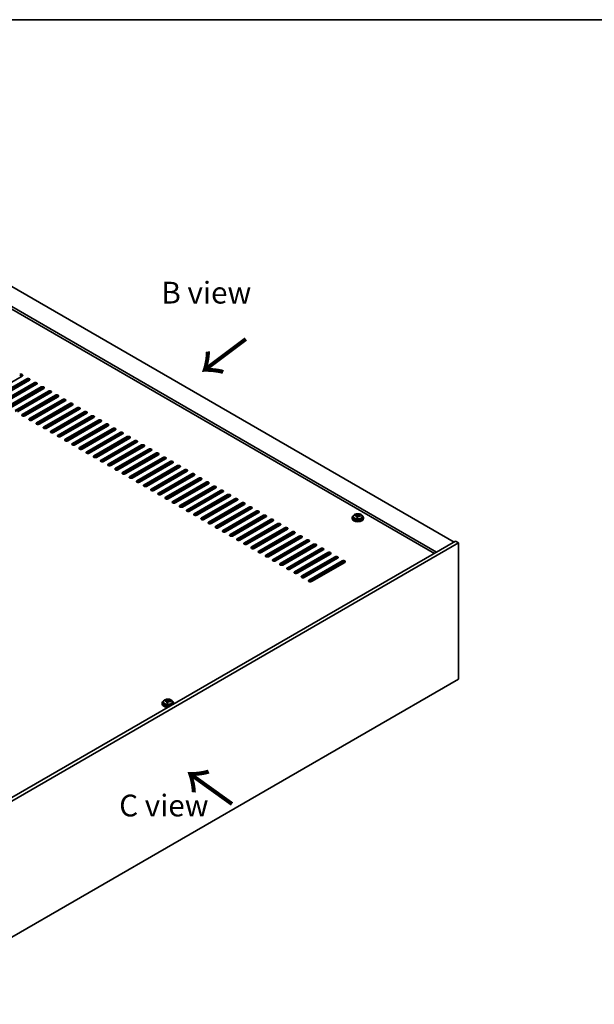
# Model space of a CAD drawing. Units: millimetres. Extents: x 87 to 13050, y 48 to 2015.
# Drawn here: x 682 to 1079, y 1054 to 1734 of the extents above; entities that cross this region are included whole.
import ezdxf

# ---------------------------------------------------------------- set-up
doc = ezdxf.new("R2010")
doc.units = ezdxf.units.MM
doc.header["$LTSCALE"] = 6
for name, color, linetype, lineweight in [('Border (ISO)', 7, 'Continuous', 35), ('Symbol (ISO)', 7, 'Continuous', 18), ('Visible (ISO)', 7, 'Continuous', 35), ('Visible Narrow (ISO)', 7, 'Continuous', 25)]:
    doc.layers.add(name, color=color, linetype=linetype, lineweight=lineweight)
doc.styles.add('Note Text (TK)', font='txt')

# ---------------------------------------------------------------- blocks, each defined once
blk = doc.blocks.new('図面枠 tk図枠')
at = {"layer": 'Border (ISO)'}
blk.add_line((14.5, 289), (405.5, 289), dxfattribs=at)

msp = doc.modelspace()

# ---------------------------------------------------------------- linework, layer by layer
at = {"layer": 'Visible (ISO)'}
for p, q in [((633.4134, 1574.6851), (982.017, 1373.4187)), ((969.9962, 1366.4785), (621.3926, 1567.7449)), ((968.4052, 1365.5599), (621.3926, 1565.9078)), ((683.7948, 1488.0344), (660.8138, 1474.7663)), ((663.9958, 1472.9292), (686.9767, 1486.1973)), ((686.9767, 1485.3808), (663.9958, 1472.1127)), ((688.7445, 1485.1767), (665.7635, 1471.9086)), ((668.9455, 1470.0715), (691.9265, 1483.3395)), ((691.9265, 1482.523), (668.9455, 1469.255)), ((693.6942, 1482.3189), (670.7133, 1469.0509)), ((673.8953, 1467.2137), (696.8762, 1480.4818)), ((696.8762, 1479.6653), (673.8953, 1466.3972)), ((698.644, 1479.4612), (675.663, 1466.1931)), ((678.845, 1464.356), (701.826, 1477.6241)), ((701.826, 1476.8076), (678.845, 1463.5395)), ((703.5937, 1476.6034), (680.6128, 1463.3354)), ((683.7948, 1461.4983), (706.7757, 1474.7663)), ((706.7757, 1473.9498), (683.7948, 1460.6818)), ((708.5435, 1473.7457), (685.5625, 1460.4776)), ((688.7445, 1458.6405), (711.7255, 1471.9086)), ((711.7255, 1471.0921), (688.7445, 1457.824)), ((713.4932, 1470.888), (690.5123, 1457.6199)), ((693.6942, 1455.7828), (716.6752, 1469.0509)), ((716.6752, 1468.2344), (693.6942, 1454.9663)), ((718.443, 1468.0302), (695.462, 1454.7622)), ((698.644, 1452.925), (721.625, 1466.1931)), ((721.625, 1465.3766), (698.644, 1452.1085)), ((723.3927, 1465.1725), (700.4118, 1451.9044)), ((703.5937, 1450.0673), (726.5747, 1463.3354)), ((726.5747, 1462.5189), (703.5937, 1449.2508)), ((728.3425, 1462.3148), (705.3615, 1449.0467)), ((708.5435, 1447.2096), (731.5245, 1460.4776)), ((731.5245, 1459.6611), (708.5435, 1446.3931)), ((733.2922, 1459.457), (710.3113, 1446.1889)), ((713.4932, 1444.3518), (736.4742, 1457.6199)), ((736.4742, 1456.8034), (713.4932, 1443.5353)), ((738.242, 1456.5993), (715.261, 1443.3312)), ((718.443, 1441.4941), (741.424, 1454.7622)), ((741.424, 1453.9457), (718.443, 1440.6776)), ((743.1917, 1453.7415), (720.2108, 1440.4735)), ((723.3927, 1438.6364), (746.3737, 1451.9044)), ((746.3737, 1451.0879), (723.3927, 1437.8199)), ((748.1415, 1450.8838), (725.1605, 1437.6157)), ((728.3425, 1435.7786), (751.3234, 1449.0467)), ((751.3234, 1448.2302), (728.3425, 1434.9621)), ((753.0912, 1448.0261), (730.1102, 1434.758)), ((733.2922, 1432.9209), (756.2732, 1446.1889)), ((756.2732, 1445.3725), (733.2922, 1432.1044)), ((758.041, 1445.1683), (735.06, 1431.9003)), ((738.242, 1430.0631), (761.2229, 1443.3312)), ((761.2229, 1442.5147), (738.242, 1429.2466)), ((762.9907, 1442.3106), (740.0097, 1429.0425)), ((743.1917, 1427.2054), (766.1727, 1440.4735)), ((766.1727, 1439.657), (743.1917, 1426.3889)), ((767.9405, 1439.4529), (744.9595, 1426.1848)), ((748.1415, 1424.3477), (771.1224, 1437.6157)), ((771.1224, 1436.7992), (748.1415, 1423.5312)), ((772.8902, 1436.5951), (749.9092, 1423.327)), ((753.0912, 1421.4899), (776.0722, 1434.758)), ((776.0722, 1433.9415), (753.0912, 1420.6734)), ((777.84, 1433.7374), (754.859, 1420.4693)), ((758.041, 1418.6322), (781.0219, 1431.9003)), ((781.0219, 1431.0838), (758.041, 1417.8157)), ((782.7897, 1430.8796), (759.8087, 1417.6116)), ((762.9907, 1415.7744), (785.9717, 1429.0425)), ((785.9717, 1428.226), (762.9907, 1414.958)), ((787.7394, 1428.0219), (764.7585, 1414.7538)), ((767.9405, 1412.9167), (790.9214, 1426.1848)), ((790.9214, 1425.3683), (767.9405, 1412.1002)), ((792.6892, 1425.1642), (769.7082, 1411.8961)), ((772.8902, 1410.059), (795.8712, 1423.327)), ((795.8712, 1422.5105), (772.8902, 1409.2425)), ((797.6389, 1422.3064), (774.658, 1409.0384)), ((777.84, 1407.2012), (800.8209, 1420.4693)), ((800.8209, 1419.6528), (777.84, 1406.3847)), ((802.5887, 1419.4487), (779.6077, 1406.1806)), ((782.7897, 1404.3435), (805.7707, 1417.6116)), ((805.7707, 1416.7951), (782.7897, 1403.527)), ((807.5384, 1416.5909), (784.5575, 1403.3229)), ((787.7394, 1401.4858), (810.7204, 1414.7538)), ((810.7204, 1413.9373), (787.7394, 1400.6693)), ((812.4882, 1413.7332), (789.5072, 1400.4651)), ((792.6892, 1398.628), (815.6702, 1411.8961)), ((815.6702, 1411.0796), (792.6892, 1397.8115)), ((817.4379, 1410.8755), (794.457, 1397.6074)), ((797.6389, 1395.7703), (820.6199, 1409.0384)), ((820.6199, 1408.2219), (797.6389, 1394.9538)), ((822.3877, 1408.0177), (799.4067, 1394.7497)), ((802.5887, 1392.9125), (825.5697, 1406.1806)), ((825.5697, 1405.3641), (802.5887, 1392.096)), ((827.3374, 1405.16), (804.3565, 1391.8919)), ((807.5384, 1390.0548), (830.5194, 1403.3229)), ((830.5194, 1402.5064), (807.5384, 1389.2383)), ((832.2872, 1402.3023), (809.3062, 1389.0342)), ((812.4882, 1387.1971), (835.4692, 1400.4651)), ((835.4692, 1399.6486), (812.4882, 1386.3806)), ((837.2369, 1399.4445), (814.256, 1386.1764)), ((817.4379, 1384.3393), (840.4189, 1397.6074)), ((840.4189, 1396.7909), (817.4379, 1383.5228)), ((842.1867, 1396.5868), (819.2057, 1383.3187)), ((822.3877, 1381.4816), (845.3687, 1394.7497)), ((845.3687, 1393.9332), (822.3877, 1380.6651)), ((847.1364, 1393.729), (824.1554, 1380.461)), ((827.3374, 1378.6239), (850.3184, 1391.8919)), ((850.3184, 1391.0754), (827.3374, 1377.8074)), ((852.0862, 1390.8713), (829.1052, 1377.6032)), ((832.2872, 1375.7661), (855.2681, 1389.0342)), ((855.2681, 1388.2177), (832.2872, 1374.9496)), ((857.0359, 1388.0136), (834.0549, 1374.7455)), ((911.549, 1390.1569), (911.549, 1389.7486)), ((912.399, 1391.1102), (912.399, 1390.1569)), ((913.8226, 1391.5589), (913.8226, 1391.9667)), ((914.9655, 1390.5133), (914.9655, 1391.1679)), ((915.4274, 1391.6044), (915.5872, 1392.0216)), ((915.5872, 1392.0216), (915.5872, 1392.6165)), ((915.5872, 1392.0216), (916.1325, 1391.9519)), ((916.1325, 1391.4199), (916.1325, 1392.1426)), ((918.699, 1391.1102), (918.699, 1390.1569)), ((919.549, 1390.1569), (919.549, 1389.7486)), ((837.2369, 1372.9084), (860.2179, 1386.1764)), ((860.2179, 1385.36), (837.2369, 1372.0919)), ((861.9857, 1385.1558), (839.0047, 1371.8878)), ((842.1867, 1370.0506), (865.1676, 1383.3187)), ((865.1676, 1382.5022), (842.1867, 1369.2341)), ((866.9354, 1382.2981), (843.9544, 1369.03)), ((847.1364, 1367.1929), (870.1174, 1380.461)), ((870.1174, 1379.6445), (847.1364, 1366.3764)), ((983.0777, 1374.0311), (594.169, 1149.4945)), ((871.8852, 1379.4404), (848.9042, 1366.1723)), ((852.0862, 1364.3352), (875.0671, 1377.6032)), ((875.0671, 1376.7867), (852.0862, 1363.5187)), ((876.8349, 1376.5826), (853.8539, 1363.3145)), ((857.0359, 1361.4774), (880.0169, 1374.7455)), ((880.0169, 1373.929), (857.0359, 1360.6609)), ((881.7846, 1373.7249), (858.8037, 1360.4568)), ((985.199, 1372.8063), (983.0777, 1374.0311)), ((985.199, 1372.8063), (596.2903, 1148.2698)), ((861.9857, 1358.6197), (884.9666, 1371.8878)), ((884.9666, 1371.0713), (861.9857, 1357.8032)), ((886.7344, 1370.8671), (863.7534, 1357.5991)), ((866.9354, 1355.762), (889.9164, 1369.03)), ((889.9164, 1368.2135), (866.9354, 1354.9455)), ((891.6841, 1368.0094), (868.7032, 1354.7413)), ((871.8852, 1352.9042), (894.8661, 1366.1723)), ((985.199, 1278.9092), (985.199, 1372.8063)), ((894.8661, 1365.3558), (871.8852, 1352.0877)), ((896.6339, 1365.1517), (873.6529, 1351.8836)), ((876.8349, 1350.0465), (899.8159, 1363.3145)), ((899.8159, 1362.498), (876.8349, 1349.23)), ((901.5836, 1362.2939), (878.6027, 1349.0259)), ((881.7846, 1347.1887), (904.7656, 1360.4568)), ((904.7656, 1359.6403), (881.7846, 1346.3722)), ((906.5334, 1359.4362), (883.5524, 1346.1681)), ((596.2903, 1054.3727), (985.199, 1278.9092)), ((784.4189, 1264.0357), (784.4189, 1264.6307)), ((784.9642, 1263.434), (784.9642, 1264.1568)), ((780.3807, 1262.171), (780.3807, 1261.7628)), ((781.2307, 1263.1243), (781.2307, 1262.171)), ((782.6542, 1263.573), (782.6542, 1263.9809)), ((783.7972, 1262.5274), (783.7972, 1263.1821)), ((784.2591, 1263.6186), (784.4189, 1264.0357)), ((784.4189, 1264.0357), (784.9642, 1263.9661)), ((787.5307, 1263.1243), (787.5307, 1262.171)), ((788.3807, 1262.171), (788.3807, 1261.7628))]:
    msp.add_line(p, q, dxfattribs=at)
for centre, major_axis, ratio, start_param, end_param in [((682.9109, 1488.5447), (1.25, 0), 0.57735027, 5.49778714, 8.6393798), ((682.9109, 1487.7282), (-1.25, 0), 0.57735027, 3.74285687, 5.49778714), ((687.8606, 1485.687), (1.25, 0), 0.57735027, 5.49778714, 8.6393798), ((687.8606, 1484.8705), (-1.25, 0), 0.57735027, 3.74285687, 5.49778714), ((692.8104, 1482.8292), (1.25, 0), 0.57735027, 5.49778714, 8.6393798), ((692.8104, 1482.0127), (-1.25, 0), 0.57735027, 3.74285687, 5.49778714), ((697.7601, 1479.9715), (1.25, 0), 0.57735027, 5.49778714, 8.6393798), ((697.7601, 1479.155), (-1.25, 0), 0.57735027, 3.74285687, 5.49778714), ((702.7099, 1477.1138), (1.25, 0), 0.57735027, 5.49778714, 8.6393798), ((702.7099, 1476.2973), (-1.25, 0), 0.57735027, 3.74285687, 5.49778714), ((707.6596, 1474.256), (1.25, 0), 0.57735027, 5.49778714, 8.6393798), ((707.6596, 1473.4395), (-1.25, 0), 0.57735027, 3.74285687, 5.49778714), ((712.6094, 1471.3983), (1.25, 0), 0.57735027, 5.49778714, 8.6393798), ((712.6094, 1470.5818), (-1.25, 0), 0.57735027, 3.74285687, 5.49778714), ((717.5591, 1468.5405), (1.25, 0), 0.57735027, 5.49778714, 8.6393798), ((717.5591, 1467.724), (-1.25, 0), 0.57735027, 3.74285687, 5.49778714), ((684.6786, 1460.9879), (-1.25, 0), 0.57735027, 5.49778714, 8.6393798), ((722.5088, 1465.6828), (1.25, 0), 0.57735027, 5.49778714, 8.6393798), ((722.5088, 1464.8663), (-1.25, 0), 0.57735027, 3.74285687, 5.49778714), ((727.4586, 1462.8251), (1.25, 0), 0.57735027, 5.49778714, 8.6393798), ((727.4586, 1462.0086), (-1.25, 0), 0.57735027, 3.74285687, 5.49778714), ((684.6786, 1460.1715), (-1.25, 0), 0.57735027, 5.49778714, 5.68192109), ((689.6284, 1458.1302), (-1.25, 0), 0.57735027, 5.49778714, 8.6393798), ((689.6284, 1457.3137), (-1.25, 0), 0.57735027, 5.49778714, 5.68192109), ((694.5781, 1455.2725), (-1.25, 0), 0.57735027, 5.49778714, 8.6393798), ((694.5781, 1454.456), (-1.25, 0), 0.57735027, 5.49778714, 5.68192109), ((732.4083, 1459.9673), (1.25, 0), 0.57735027, 5.49778714, 8.6393798), ((732.4083, 1459.1508), (-1.25, 0), 0.57735027, 3.74285687, 5.49778714), ((737.3581, 1457.1096), (1.25, 0), 0.57735027, 5.49778714, 8.6393798), ((737.3581, 1456.2931), (-1.25, 0), 0.57735027, 3.74285687, 5.49778714), ((742.3078, 1454.2519), (1.25, 0), 0.57735027, 5.49778714, 8.6393798), ((699.5279, 1452.4147), (-1.25, 0), 0.57735027, 5.49778714, 8.6393798), ((699.5279, 1451.5982), (-1.25, 0), 0.57735027, 5.49778714, 5.68192109), ((704.4776, 1449.557), (-1.25, 0), 0.57735027, 5.49778714, 8.6393798), ((704.4776, 1448.7405), (-1.25, 0), 0.57735027, 5.49778714, 5.68192109), ((742.3078, 1453.4354), (-1.25, 0), 0.57735027, 3.74285687, 5.49778714), ((747.2576, 1451.3941), (1.25, 0), 0.57735027, 5.49778714, 8.6393798), ((747.2576, 1450.5776), (-1.25, 0), 0.57735027, 3.74285687, 5.49778714), ((752.2073, 1448.5364), (1.25, 0), 0.57735027, 5.49778714, 8.6393798), ((752.2073, 1447.7199), (-1.25, 0), 0.57735027, 3.74285687, 5.49778714), ((709.4274, 1446.6993), (-1.25, 0), 0.57735027, 5.49778714, 8.6393798), ((709.4274, 1445.8828), (-1.25, 0), 0.57735027, 5.49778714, 5.68192109), ((714.3771, 1443.8415), (-1.25, 0), 0.57735027, 5.49778714, 8.6393798), ((714.3771, 1443.025), (-1.25, 0), 0.57735027, 5.49778714, 5.68192109), ((719.3269, 1440.9838), (-1.25, 0), 0.57735027, 5.49778714, 8.6393798), ((757.1571, 1445.6786), (1.25, 0), 0.57735027, 5.49778714, 8.6393798), ((757.1571, 1444.8621), (-1.25, 0), 0.57735027, 3.74285687, 5.49778714), ((762.1068, 1442.8209), (1.25, 0), 0.57735027, 5.49778714, 8.6393798), ((762.1068, 1442.0044), (-1.25, 0), 0.57735027, 3.74285687, 5.49778714), ((719.3269, 1440.1673), (-1.25, 0), 0.57735027, 5.49778714, 5.68192109), ((724.2766, 1438.126), (-1.25, 0), 0.57735027, 5.49778714, 8.6393798), ((724.2766, 1437.3095), (-1.25, 0), 0.57735027, 5.49778714, 5.68192109), ((729.2264, 1435.2683), (-1.25, 0), 0.57735027, 5.49778714, 8.6393798), ((729.2264, 1434.4518), (-1.25, 0), 0.57735027, 5.49778714, 5.68192109), ((767.0566, 1439.9632), (1.25, 0), 0.57735027, 5.49778714, 8.6393798), ((767.0566, 1439.1467), (-1.25, 0), 0.57735027, 3.74285687, 5.49778714), ((772.0063, 1437.1054), (1.25, 0), 0.57735027, 5.49778714, 8.6393798), ((772.0063, 1436.2889), (-1.25, 0), 0.57735027, 3.74285687, 5.49778714), ((776.9561, 1434.2477), (1.25, 0), 0.57735027, 5.49778714, 8.6393798), ((776.9561, 1433.4312), (-1.25, 0), 0.57735027, 3.74285687, 5.49778714), ((734.1761, 1432.4106), (-1.25, 0), 0.57735027, 5.49778714, 8.6393798), ((734.1761, 1431.5941), (-1.25, 0), 0.57735027, 5.49778714, 5.68192109), ((739.1259, 1429.5528), (-1.25, 0), 0.57735027, 5.49778714, 8.6393798), ((739.1259, 1428.7363), (-1.25, 0), 0.57735027, 5.49778714, 5.68192109), ((781.9058, 1431.3899), (1.25, 0), 0.57735027, 5.49778714, 8.6393798), ((781.9058, 1430.5734), (-1.25, 0), 0.57735027, 3.74285687, 5.49778714), ((786.8556, 1428.5322), (1.25, 0), 0.57735027, 5.49778714, 8.6393798), ((786.8556, 1427.7157), (-1.25, 0), 0.57735027, 3.74285687, 5.49778714), ((744.0756, 1426.6951), (-1.25, 0), 0.57735027, 5.49778714, 8.6393798), ((744.0756, 1425.8786), (-1.25, 0), 0.57735027, 5.49778714, 5.68192109), ((749.0254, 1423.8374), (-1.25, 0), 0.57735027, 5.49778714, 8.6393798), ((749.0254, 1423.0209), (-1.25, 0), 0.57735027, 5.49778714, 5.68192109), ((753.9751, 1420.9796), (-1.25, 0), 0.57735027, 5.49778714, 8.6393798), ((753.9751, 1420.1631), (-1.25, 0), 0.57735027, 5.49778714, 5.68192109), ((791.8053, 1425.6745), (1.25, 0), 0.57735027, 5.49778714, 8.6393798), ((791.8053, 1424.858), (-1.25, 0), 0.57735027, 3.74285687, 5.49778714), ((796.7551, 1422.8167), (1.25, 0), 0.57735027, 5.49778714, 8.6393798), ((796.7551, 1422.0002), (-1.25, 0), 0.57735027, 3.74285687, 5.49778714), ((801.7048, 1419.959), (1.25, 0), 0.57735027, 5.49778714, 8.6393798), ((758.9248, 1418.1219), (-1.25, 0), 0.57735027, 5.49778714, 8.6393798), ((758.9248, 1417.3054), (-1.25, 0), 0.57735027, 5.49778714, 5.68192109), ((763.8746, 1415.2641), (-1.25, 0), 0.57735027, 5.49778714, 8.6393798), ((763.8746, 1414.4476), (-1.25, 0), 0.57735027, 5.49778714, 5.68192109), ((801.7048, 1419.1425), (-1.25, 0), 0.57735027, 3.74285687, 5.49778714), ((806.6546, 1417.1013), (1.25, 0), 0.57735027, 5.49778714, 8.6393798), ((806.6546, 1416.2848), (-1.25, 0), 0.57735027, 3.74285687, 5.49778714), ((811.6043, 1414.2435), (1.25, 0), 0.57735027, 5.49778714, 8.6393798), ((811.6043, 1413.427), (-1.25, 0), 0.57735027, 3.74285687, 5.49778714), ((768.8243, 1412.4064), (-1.25, 0), 0.57735027, 5.49778714, 8.6393798), ((768.8243, 1411.5899), (-1.25, 0), 0.57735027, 5.49778714, 5.68192109), ((773.7741, 1409.5487), (-1.25, 0), 0.57735027, 5.49778714, 8.6393798), ((773.7741, 1408.7322), (-1.25, 0), 0.57735027, 5.49778714, 5.68192109), ((778.7238, 1406.6909), (-1.25, 0), 0.57735027, 5.49778714, 8.6393798), ((816.554, 1411.3858), (1.25, 0), 0.57735027, 5.49778714, 8.6393798), ((816.554, 1410.5693), (-1.25, 0), 0.57735027, 3.74285687, 5.49778714), ((821.5038, 1408.528), (1.25, 0), 0.57735027, 5.49778714, 8.6393798), ((821.5038, 1407.7115), (-1.25, 0), 0.57735027, 3.74285687, 5.49778714), ((778.7238, 1405.8744), (-1.25, 0), 0.57735027, 5.49778714, 5.68192109), ((783.6736, 1403.8332), (-1.25, 0), 0.57735027, 5.49778714, 8.6393798), ((783.6736, 1403.0167), (-1.25, 0), 0.57735027, 5.49778714, 5.68192109), ((788.6233, 1400.9754), (-1.25, 0), 0.57735027, 5.49778714, 8.6393798), ((788.6233, 1400.159), (-1.25, 0), 0.57735027, 5.49778714, 5.68192109), ((826.4535, 1405.6703), (1.25, 0), 0.57735027, 5.49778714, 8.6393798), ((826.4535, 1404.8538), (-1.25, 0), 0.57735027, 3.74285687, 5.49778714), ((831.4033, 1402.8126), (1.25, 0), 0.57735027, 5.49778714, 8.6393798), ((831.4033, 1401.9961), (-1.25, 0), 0.57735027, 3.74285687, 5.49778714), ((836.353, 1399.9548), (1.25, 0), 0.57735027, 5.49778714, 8.6393798), ((793.5731, 1398.1177), (-1.25, 0), 0.57735027, 5.49778714, 8.6393798), ((793.5731, 1397.3012), (-1.25, 0), 0.57735027, 5.49778714, 5.68192109), ((798.5228, 1395.26), (-1.25, 0), 0.57735027, 5.49778714, 8.6393798), ((798.5228, 1394.4435), (-1.25, 0), 0.57735027, 5.49778714, 5.68192109), ((836.353, 1399.1383), (-1.25, 0), 0.57735027, 3.74285687, 5.49778714), ((841.3028, 1397.0971), (1.25, 0), 0.57735027, 5.49778714, 8.6393798), ((841.3028, 1396.2806), (-1.25, 0), 0.57735027, 3.74285687, 5.49778714), ((846.2525, 1394.2394), (1.25, 0), 0.57735027, 5.49778714, 8.6393798), ((846.2525, 1393.4229), (-1.25, 0), 0.57735027, 3.74285687, 5.49778714), ((803.4726, 1392.4022), (-1.25, 0), 0.57735027, 5.49778714, 8.6393798), ((803.4726, 1391.5857), (-1.25, 0), 0.57735027, 5.49778714, 5.68192109), ((808.4223, 1389.5445), (-1.25, 0), 0.57735027, 5.49778714, 8.6393798), ((808.4223, 1388.728), (-1.25, 0), 0.57735027, 5.49778714, 5.68192109), ((813.3721, 1386.6868), (-1.25, 0), 0.57735027, 5.49778714, 8.6393798), ((851.2023, 1391.3816), (1.25, 0), 0.57735027, 5.49778714, 8.6393798), ((851.2023, 1390.5651), (-1.25, 0), 0.57735027, 3.74285687, 5.49778714), ((856.152, 1388.5239), (1.25, 0), 0.57735027, 5.49778714, 8.6393798), ((856.152, 1387.7074), (-1.25, 0), 0.57735027, 3.74285687, 5.49778714), ((915.549, 1390.1569), (-4, 0), 0.57735027, 5.561933, 10.14603027), ((915.549, 1389.7486), (-4, 0), 0.57735027, 0, 3.14159265), ((915.549, 1390.1569), (3.15, 0), 0.57735027, 3.14159265, 6.28318531), ((913.7427, 1385.2842), (1.0054, 7.8735), 0.17632598, 0.58014933, 0.67341172), ((915.4691, 1384.845), (-7.603, 2.9126), 0.79723009, 5.14555671, 5.23802173), ((915.6289, 1385.2622), (7.603, -2.9126), 0.79723009, 2.00396405, 2.09642907), ((915.1877, 1385.0997), (1.0313, 8.0762), 0.17632598, 0.76353964, 0.85600466), ((915.1495, 1384.0107), (-7.4122, 2.8395), 0.79723009, 4.9621664, 5.05542878), ((914.7049, 1391.6967), (0.74, 0), 0.57735027, 5.03597072, 6.06551618), ((915.1877, 1385.0997), (1.0313, 8.0762), 0.17632598, 0.39755639, 0.4900214), ((915.9103, 1385.0075), (-1.0313, -8.0762), 0.17632598, 3.90513229, 3.99759731), ((915.9485, 1386.0965), (7.4122, -2.8395), 0.79723009, 1.82057374, 1.91383613), ((916.8725, 1391.4199), (-0.74, 0), 0.57735027, 0, 0.25776769), ((915.9103, 1385.0075), (-1.0313, -8.0762), 0.17632598, 3.53914904, 3.63161406), ((915.4691, 1384.845), (-7.603, 2.9126), 0.79723009, 4.77957345, 4.87203847), ((915.6289, 1385.2622), (7.603, -2.9126), 0.79723009, 1.6379808, 1.73044582), ((917.3553, 1384.8229), (-1.0054, -7.8735), 0.17632598, 3.72174198, 3.81500437), ((813.3721, 1385.8703), (-1.25, 0), 0.57735027, 5.49778714, 5.68192109), ((818.3218, 1383.829), (-1.25, 0), 0.57735027, 5.49778714, 8.6393798), ((818.3218, 1383.0125), (-1.25, 0), 0.57735027, 5.49778714, 5.68192109), ((823.2716, 1380.9713), (-1.25, 0), 0.57735027, 5.49778714, 8.6393798), ((823.2716, 1380.1548), (-1.25, 0), 0.57735027, 5.49778714, 5.68192109), ((861.1018, 1385.6661), (1.25, 0), 0.57735027, 5.49778714, 8.6393798), ((861.1018, 1384.8496), (-1.25, 0), 0.57735027, 3.74285687, 5.49778714), ((866.0515, 1382.8084), (1.25, 0), 0.57735027, 5.49778714, 8.6393798), ((866.0515, 1381.9919), (-1.25, 0), 0.57735027, 3.74285687, 5.49778714), ((871.0013, 1379.9507), (1.25, 0), 0.57735027, 5.49778714, 8.6393798), ((871.0013, 1379.1342), (-1.25, 0), 0.57735027, 3.74285687, 5.49778714), ((828.2213, 1378.1135), (-1.25, 0), 0.57735027, 5.49778714, 8.6393798), ((828.2213, 1377.297), (-1.25, 0), 0.57735027, 5.49778714, 5.68192109), ((833.1711, 1375.2558), (-1.25, 0), 0.57735027, 5.49778714, 8.6393798), ((833.1711, 1374.4393), (-1.25, 0), 0.57735027, 5.49778714, 5.68192109), ((838.1208, 1372.3981), (-1.25, 0), 0.57735027, 5.49778714, 8.6393798), ((875.951, 1377.0929), (1.25, 0), 0.57735027, 5.49778714, 8.6393798), ((875.951, 1376.2764), (-1.25, 0), 0.57735027, 3.74285687, 5.49778714), ((880.9008, 1374.2352), (1.25, 0), 0.57735027, 5.49778714, 8.6393798), ((880.9008, 1373.4187), (-1.25, 0), 0.57735027, 3.74285687, 5.49778714), ((838.1208, 1371.5816), (-1.25, 0), 0.57735027, 5.49778714, 5.68192109), ((843.0706, 1369.5403), (-1.25, 0), 0.57735027, 5.49778714, 8.6393798), ((843.0706, 1368.7238), (-1.25, 0), 0.57735027, 5.49778714, 5.68192109), ((848.0203, 1366.6826), (-1.25, 0), 0.57735027, 5.49778714, 8.6393798), ((848.0203, 1365.8661), (-1.25, 0), 0.57735027, 5.49778714, 5.68192109), ((885.8505, 1371.3774), (1.25, 0), 0.57735027, 5.49778714, 8.6393798), ((885.8505, 1370.561), (-1.25, 0), 0.57735027, 3.74285687, 5.49778714), ((890.8003, 1368.5197), (1.25, 0), 0.57735027, 5.49778714, 8.6393798), ((890.8003, 1367.7032), (-1.25, 0), 0.57735027, 3.74285687, 5.49778714), ((895.75, 1365.662), (1.25, 0), 0.57735027, 5.49778714, 8.6393798), ((852.97, 1363.8249), (-1.25, 0), 0.57735027, 5.49778714, 8.6393798), ((852.97, 1363.0084), (-1.25, 0), 0.57735027, 5.49778714, 5.68192109), ((857.9198, 1360.9671), (-1.25, 0), 0.57735027, 5.49778714, 8.6393798), ((857.9198, 1360.1506), (-1.25, 0), 0.57735027, 5.49778714, 5.68192109), ((895.75, 1364.8455), (-1.25, 0), 0.57735027, 3.74285687, 5.49778714), ((900.6998, 1362.8042), (1.25, 0), 0.57735027, 5.49778714, 8.6393798), ((900.6998, 1361.9877), (-1.25, 0), 0.57735027, 3.74285687, 5.49778714), ((905.6495, 1359.9465), (1.25, 0), 0.57735027, 5.49778714, 8.6393798), ((905.6495, 1359.13), (-1.25, 0), 0.57735027, 3.74285687, 5.49778714), ((862.8695, 1358.1094), (-1.25, 0), 0.57735027, 5.49778714, 8.6393798), ((862.8695, 1357.2929), (-1.25, 0), 0.57735027, 5.49778714, 5.68192109), ((867.8193, 1355.2516), (-1.25, 0), 0.57735027, 5.49778714, 8.6393798), ((867.8193, 1354.4351), (-1.25, 0), 0.57735027, 5.49778714, 5.68192109), ((872.769, 1352.3939), (-1.25, 0), 0.57735027, 5.49778714, 8.6393798), ((872.769, 1351.5774), (-1.25, 0), 0.57735027, 5.49778714, 5.68192109), ((877.7188, 1349.5362), (-1.25, 0), 0.57735027, 5.49778714, 8.6393798), ((877.7188, 1348.7197), (-1.25, 0), 0.57735027, 5.49778714, 5.68192109), ((882.6685, 1346.6784), (-1.25, 0), 0.57735027, 5.49778714, 8.6393798), ((882.6685, 1345.8619), (-1.25, 0), 0.57735027, 5.49778714, 5.68192109), ((784.0194, 1257.1139), (1.0313, 8.0762), 0.17632598, 0.39755639, 0.4900214), ((784.7802, 1258.1106), (7.4122, -2.8395), 0.79723009, 1.82057374, 1.91383613), ((784.742, 1257.0216), (-1.0313, -8.0762), 0.17632598, 3.53914904, 3.63161406), ((784.3807, 1262.171), (-4, 0), 0.57735027, 5.561933, 8.13401929), ((784.3807, 1261.7628), (-4, 0), 0.57735027, 0, 1.63346025), ((784.3807, 1262.171), (3.15, 0), 0.57735027, 3.14159265, 6.28318531), ((782.5743, 1257.2984), (1.0054, 7.8735), 0.17632598, 0.58014933, 0.67341172), ((784.3008, 1256.8592), (-7.603, 2.9126), 0.79723009, 5.14555671, 5.23802173), ((784.4606, 1257.2763), (7.603, -2.9126), 0.79723009, 2.00396405, 2.09642907), ((784.0194, 1257.1139), (1.0313, 8.0762), 0.17632598, 0.76353964, 0.85600466), ((783.9812, 1256.0249), (-7.4122, 2.8395), 0.79723009, 4.9621664, 5.05542878), ((783.5366, 1263.7108), (0.74, 0), 0.57735027, 5.03597071, 6.06551618), ((784.742, 1257.0216), (-1.0313, -8.0762), 0.17632598, 3.90513229, 3.99759731), ((785.7042, 1263.434), (-0.74, 0), 0.57735027, 0, 0.25776769), ((784.3008, 1256.8592), (-7.603, 2.9126), 0.79723009, 4.77957345, 4.87203847), ((784.4606, 1257.2763), (7.603, -2.9126), 0.79723009, 1.6379808, 1.73044582), ((786.187, 1256.8371), (-1.0054, -7.8735), 0.17632598, 3.72174198, 3.81500437), ((784.3807, 1262.171), (4, 0), 0.57735027, 6.00314765, 7.00443762), ((784.3807, 1261.7628), (4, 0), 0.57735027, 6.22052139, 6.28318531)]:
    msp.add_ellipse(centre, major_axis=major_axis, ratio=ratio, start_param=start_param, end_param=end_param, dxfattribs=at)
for points, knots in [([(912.399, 1391.1102), (912.399, 1391.3046), (912.4492, 1391.4984), (912.6438, 1391.8706), (912.7924, 1392.0478), (913.1775, 1392.3713), (913.4185, 1392.5156), (913.9645, 1392.7517), (914.2698, 1392.843), (914.912, 1392.9638), (915.2486, 1392.9935), (915.9201, 1392.989), (916.2549, 1392.955), (916.8908, 1392.8262), (917.1917, 1392.7313), (917.7302, 1392.4879), (917.9676, 1392.3393), (918.3512, 1392.0003), (918.4983, 1391.8099), (918.6616, 1391.4462), (918.699, 1391.2783), (918.699, 1391.1102)], [1.3531272, 1.3531272, 1.3531272, 1.3531272, 1.64628527, 1.64628527, 1.95530068, 1.95530068, 2.28106049, 2.28106049, 2.60892566, 2.60892566, 2.93547521, 2.93547521, 3.26146237, 3.26146237, 3.58809187, 3.58809187, 3.91601536, 3.91601536, 4.2411655, 4.2411655, 4.49471986, 4.49471986, 4.49471986, 4.49471986]), ([(914.948, 1391.0597), (914.968, 1391.1222), (914.9714, 1391.1893), (914.9372, 1391.3135), (914.8996, 1391.3706), (914.7992, 1391.4614), (914.73, 1391.501), (914.5682, 1391.5543), (914.4755, 1391.568), (914.3853, 1391.5691)], [0.225164225, 0.225164225, 0.225164225, 0.225164225, 0.253148765, 0.253148765, 0.281133306, 0.281133306, 0.309117846, 0.309117846, 0.337102387, 0.337102387, 0.337102387, 0.337102387]), ([(914.5451, 1391.9863), (914.6353, 1391.9851), (914.7359, 1391.9922), (914.9303, 1392.0239), (915.0242, 1392.0486), (915.1815, 1392.1065), (915.2552, 1392.1435), (915.3682, 1392.225), (915.4075, 1392.2694), (915.4274, 1392.3112)], [0.113199271, 0.113199271, 0.113199271, 0.113199271, 0.141183811, 0.141183811, 0.169168352, 0.169168352, 0.197152892, 0.197152892, 0.225137433, 0.225137433, 0.225137433, 0.225137433]), ([(916.5529, 1391.2923), (916.4627, 1391.3142), (916.3621, 1391.3252), (916.1677, 1391.3174), (916.0738, 1391.2987), (915.9165, 1391.2408), (915.8428, 1391.1978), (915.7298, 1391.0924), (915.6905, 1391.0299), (915.6706, 1390.9674)], [0.338363496, 0.338363496, 0.338363496, 0.338363496, 0.366348036, 0.366348036, 0.394332577, 0.394332577, 0.422317117, 0.422317117, 0.450301658, 0.450301658, 0.450301658, 0.450301658]), ([(916.15, 1392.2189), (916.13, 1392.1772), (916.1266, 1392.1281), (916.1608, 1392.0279), (916.1984, 1391.9766), (916.2988, 1391.8858), (916.368, 1391.8403), (916.5298, 1391.7631), (916.6225, 1391.7314), (916.7127, 1391.7095)], [0, 0, 0, 0, 0.027984541, 0.027984541, 0.055969081, 0.055969081, 0.083953622, 0.083953622, 0.111938162, 0.111938162, 0.111938162, 0.111938162]), ([(781.2307, 1263.1243), (781.2307, 1263.3188), (781.2809, 1263.5126), (781.4755, 1263.8847), (781.6241, 1264.0619), (782.0092, 1264.3854), (782.2502, 1264.5297), (782.7961, 1264.7658), (783.1015, 1264.8572), (783.7437, 1264.978), (784.0803, 1265.0077), (784.7518, 1265.0032), (785.0866, 1264.9692), (785.7225, 1264.8403), (786.0234, 1264.7454), (786.5619, 1264.5021), (786.7993, 1264.3534), (787.1829, 1264.0144), (787.33, 1263.8241), (787.4933, 1263.4604), (787.5307, 1263.2925), (787.5307, 1263.1243)], [1.3531272, 1.3531272, 1.3531272, 1.3531272, 1.64628527, 1.64628527, 1.95530068, 1.95530068, 2.28106049, 2.28106049, 2.60892566, 2.60892566, 2.93547521, 2.93547521, 3.26146237, 3.26146237, 3.58809187, 3.58809187, 3.91601536, 3.91601536, 4.2411655, 4.2411655, 4.49471985, 4.49471985, 4.49471985, 4.49471985]), ([(783.3768, 1264.0004), (783.467, 1263.9993), (783.5676, 1264.0063), (783.762, 1264.0381), (783.8559, 1264.0628), (784.0132, 1264.1207), (784.0868, 1264.1577), (784.1998, 1264.2391), (784.2392, 1264.2836), (784.2591, 1264.3253)], [0.113199271, 0.113199271, 0.113199271, 0.113199271, 0.141183811, 0.141183811, 0.169168352, 0.169168352, 0.197152892, 0.197152892, 0.225137433, 0.225137433, 0.225137433, 0.225137433]), ([(784.9817, 1264.233), (784.9617, 1264.1913), (784.9583, 1264.1423), (784.9925, 1264.042), (785.0301, 1263.9908), (785.1305, 1263.9), (785.1997, 1263.8545), (785.3615, 1263.7773), (785.4542, 1263.7455), (785.5444, 1263.7236)], [0, 0, 0, 0, 0.027984541, 0.027984541, 0.055969081, 0.055969081, 0.083953622, 0.083953622, 0.111938162, 0.111938162, 0.111938162, 0.111938162]), ([(783.7797, 1263.0738), (783.7997, 1263.1363), (783.8031, 1263.2034), (783.7689, 1263.3277), (783.7312, 1263.3848), (783.6309, 1263.4756), (783.5617, 1263.5152), (783.3999, 1263.5684), (783.3072, 1263.5821), (783.217, 1263.5833)], [0.225164225, 0.225164225, 0.225164225, 0.225164225, 0.253148765, 0.253148765, 0.281133306, 0.281133306, 0.309117846, 0.309117846, 0.337102387, 0.337102387, 0.337102387, 0.337102387]), ([(785.3846, 1263.3065), (785.2944, 1263.3284), (785.1938, 1263.3394), (784.9994, 1263.3316), (784.9055, 1263.3128), (784.7482, 1263.2549), (784.6745, 1263.212), (784.5615, 1263.1066), (784.5222, 1263.0441), (784.5023, 1262.9816)], [0.338363496, 0.338363496, 0.338363496, 0.338363496, 0.366348036, 0.366348036, 0.394332577, 0.394332577, 0.422317117, 0.422317117, 0.450301658, 0.450301658, 0.450301658, 0.450301658])]:
    msp.add_open_spline(points, degree=3, knots=knots, dxfattribs=at)
at = {"layer": 'Visible Narrow (ISO)'}
for p, q in [((686.9767, 1485.3808), (686.9767, 1486.1973)), ((691.9265, 1482.523), (691.9265, 1483.3395)), ((696.8762, 1479.6653), (696.8762, 1480.4818)), ((701.826, 1476.8076), (701.826, 1477.6241)), ((706.7757, 1473.9498), (706.7757, 1474.7663)), ((711.7255, 1471.0921), (711.7255, 1471.9086)), ((716.6752, 1468.2344), (716.6752, 1469.0509)), ((683.7948, 1461.4983), (683.7948, 1460.6818)), ((721.625, 1465.3766), (721.625, 1466.1931)), ((726.5747, 1462.5189), (726.5747, 1463.3354)), ((688.7445, 1458.6405), (688.7445, 1457.824)), ((693.6942, 1455.7828), (693.6942, 1454.9663)), ((731.5245, 1459.6611), (731.5245, 1460.4776)), ((736.4742, 1456.8034), (736.4742, 1457.6199)), ((741.424, 1453.9457), (741.424, 1454.7622)), ((698.644, 1452.925), (698.644, 1452.1085)), ((703.5937, 1450.0673), (703.5937, 1449.2508)), ((746.3737, 1451.0879), (746.3737, 1451.9044)), ((751.3234, 1448.2302), (751.3234, 1449.0467)), ((708.5435, 1447.2096), (708.5435, 1446.3931)), ((713.4932, 1444.3518), (713.4932, 1443.5353)), ((718.443, 1441.4941), (718.443, 1440.6776)), ((756.2732, 1445.3725), (756.2732, 1446.1889)), ((761.2229, 1442.5147), (761.2229, 1443.3312)), ((723.3927, 1438.6364), (723.3927, 1437.8199)), ((728.3425, 1435.7786), (728.3425, 1434.9621)), ((766.1727, 1439.657), (766.1727, 1440.4735)), ((771.1224, 1436.7992), (771.1224, 1437.6157)), ((776.0722, 1433.9415), (776.0722, 1434.758)), ((733.2922, 1432.9209), (733.2922, 1432.1044)), ((738.242, 1430.0631), (738.242, 1429.2466)), ((781.0219, 1431.0838), (781.0219, 1431.9003)), ((785.9717, 1428.226), (785.9717, 1429.0425)), ((743.1917, 1427.2054), (743.1917, 1426.3889)), ((748.1415, 1424.3477), (748.1415, 1423.5312)), ((753.0912, 1421.4899), (753.0912, 1420.6734)), ((790.9214, 1425.3683), (790.9214, 1426.1848)), ((795.8712, 1422.5105), (795.8712, 1423.327)), ((800.8209, 1419.6528), (800.8209, 1420.4693)), ((758.041, 1418.6322), (758.041, 1417.8157)), ((762.9907, 1415.7744), (762.9907, 1414.958)), ((805.7707, 1416.7951), (805.7707, 1417.6116)), ((810.7204, 1413.9373), (810.7204, 1414.7538)), ((767.9405, 1412.9167), (767.9405, 1412.1002)), ((772.8902, 1410.059), (772.8902, 1409.2425)), ((777.84, 1407.2012), (777.84, 1406.3847)), ((815.6702, 1411.0796), (815.6702, 1411.8961)), ((820.6199, 1408.2219), (820.6199, 1409.0384)), ((782.7897, 1404.3435), (782.7897, 1403.527)), ((787.7394, 1401.4858), (787.7394, 1400.6693)), ((825.5697, 1405.3641), (825.5697, 1406.1806)), ((830.5194, 1402.5064), (830.5194, 1403.3229)), ((835.4692, 1399.6486), (835.4692, 1400.4651)), ((792.6892, 1398.628), (792.6892, 1397.8115)), ((797.6389, 1395.7703), (797.6389, 1394.9538)), ((840.4189, 1396.7909), (840.4189, 1397.6074)), ((845.3687, 1393.9332), (845.3687, 1394.7497)), ((802.5887, 1392.9125), (802.5887, 1392.096)), ((807.5384, 1390.0548), (807.5384, 1389.2383)), ((812.4882, 1387.1971), (812.4882, 1386.3806)), ((850.3184, 1391.0754), (850.3184, 1391.8919)), ((855.2681, 1388.2177), (855.2681, 1389.0342)), ((914.5451, 1391.554), (914.5451, 1391.9863)), ((914.948, 1390.5152), (914.948, 1391.0597)), ((915.4274, 1392.3112), (915.4274, 1391.6044)), ((916.7127, 1391.7095), (916.7127, 1391.2521)), ((817.4379, 1384.3393), (817.4379, 1383.5228)), ((822.3877, 1381.4816), (822.3877, 1380.6651)), ((860.2179, 1385.36), (860.2179, 1386.1764)), ((865.1676, 1382.5022), (865.1676, 1383.3187)), ((870.1174, 1379.6445), (870.1174, 1380.461)), ((827.3374, 1378.6239), (827.3374, 1377.8074)), ((832.2872, 1375.7661), (832.2872, 1374.9496)), ((837.2369, 1372.9084), (837.2369, 1372.0919)), ((875.0671, 1376.7867), (875.0671, 1377.6032)), ((880.0169, 1373.929), (880.0169, 1374.7455)), ((842.1867, 1370.0506), (842.1867, 1369.2341)), ((847.1364, 1367.1929), (847.1364, 1366.3764)), ((884.9666, 1371.0713), (884.9666, 1371.8878)), ((889.9164, 1368.2135), (889.9164, 1369.03)), ((894.8661, 1365.3558), (894.8661, 1366.1723)), ((852.0862, 1364.3352), (852.0862, 1363.5187)), ((857.0359, 1361.4774), (857.0359, 1360.6609)), ((899.8159, 1362.498), (899.8159, 1363.3145)), ((904.7656, 1359.6403), (904.7656, 1360.4568)), ((861.9857, 1358.6197), (861.9857, 1357.8032)), ((866.9354, 1355.762), (866.9354, 1354.9455)), ((871.8852, 1352.9042), (871.8852, 1352.0877)), ((876.8349, 1350.0465), (876.8349, 1349.23)), ((881.7846, 1347.1887), (881.7846, 1346.3722)), ((784.2591, 1264.3253), (784.2591, 1263.6186)), ((783.3768, 1263.5681), (783.3768, 1264.0004)), ((783.7797, 1262.5293), (783.7797, 1263.0738)), ((785.5444, 1263.7236), (785.5444, 1263.2663))]:
    msp.add_line(p, q, dxfattribs=at)
for centre in [(915.549, 1391.1102), (784.3807, 1263.1243)]:
    msp.add_ellipse(centre, major_axis=(3.15, 0), ratio=0.57735027, start_param=3.14159265, end_param=6.28318531, dxfattribs=at)
for centre in [(915.549, 1391.2222), (784.3807, 1263.2364)]:
    msp.add_ellipse(centre, major_axis=(3.0575, 0), ratio=0.57735027, dxfattribs=at)

# ---------------------------------------------------------------- block references
at = {"xscale": 6, "yscale": 6, "zscale": 6}
msp.add_blockref('図面枠 tk図枠', (0, 0), dxfattribs=at)

# ---------------------------------------------------------------- texts
at = {"layer": 'Symbol (ISO)', "color": 7, "char_height": 15, "attachment_point": 4, "line_spacing_factor": 1.5, "style": 'Note Text (TK)'}
for s, insert, width in [('{\\fＭＳ Ｐゴシック|b0|i0;B view}', (779.8932, 1545.585), 62.368419), ('{\\fＭＳ Ｐゴシック|b0|i0;C view}', (750.7617, 1191.5826), 62.982459)]:
    msp.add_mtext(s, dxfattribs=dict(at, insert=insert, width=width))
at = {"layer": 'Symbol (ISO)', "color": 7, "char_height": 30, "width": 44.912281, "attachment_point": 4, "line_spacing_factor": 1.5, "style": 'Note Text (TK)'}
for insert, rotation in [((839.2061, 1515.0052), 216.8584587), ((830.3341, 1192.1209), 144.3576653)]:
    msp.add_mtext('{\\fＭＳ Ｐゴシック|b0|i0;\\H30.0000;→}', dxfattribs=dict(at, insert=insert, rotation=rotation))

doc.saveas('drawing.dxf')
